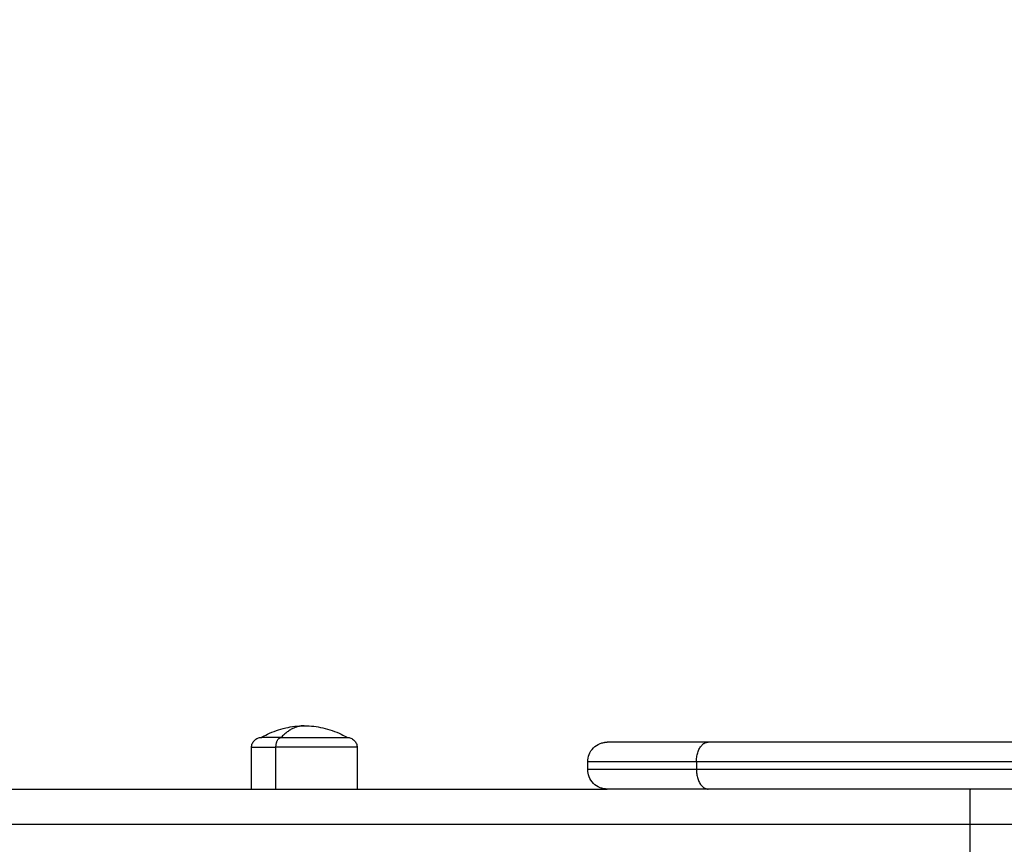
# Model space of a CAD drawing. Units: millimetres. Extents: x 5063.6 to 5074.6, y 685.6 to 698.6.
# Drawn here: x 5070.8 to 5071, y 689.1 to 689.3 of the extents above; entities that cross this region are included whole.
import ezdxf

# ---------------------------------------------------------------- set-up
doc = ezdxf.new("R2010")
doc.units = ezdxf.units.MM
doc.layers.add('DIASTASEIS', color=253, linetype='Continuous', lineweight=5)
doc.layers.add('Make2D$Visible$Curves', color=255, linetype='Continuous')
doc.layers.add('Make2D$Visible$Tangents', color=8, linetype='Continuous')
doc.styles.get("Standard").update_dxf_attribs({"font": 'ARIALN.TTF'})
doc.dimstyles.get("Standard").update_dxf_attribs({"dimtxt": 0.18, "dimasz": 0.15, "dimexe": 0.18, "dimexo": 0.0625, "dimgap": 0.09, "dimtad": 0, "dimtih": 1, "dimtoh": 1, "dimdec": 4, "dimrnd": 0.05, "dimzin": 0, "dimdsep": 46, "dimtxsty": 'Standard', "dimblk": 'OBLIQUE', "dimcen": 0.09, "dimadec": 0, "dimazin": 0, "dimtfac": 1, "dimtdec": 4, "dimtofl": 0, "dimtmove": 0, "dimatfit": 3, "dimfxl": 1, "dimtolj": 1, "dimtzin": 0, "dimarcsym": 0})

# ---------------------------------------------------------------- blocks, each defined once
blk = doc.blocks.new('_OBLIQUE')
at = {"color": 0, "linetype": 'ByBlock', "ltscale": 2}
blk.add_line((-0.5, -0.5), (0.5, 0.5), dxfattribs=at)
blk = doc.blocks.new('*D11')
at = {"layer": 'Defpoints', "color": 0}
for p in [(5069.16605, 690.13007), (5071.24414, 690.13007), (5071.1687, 687.7648)]:
    blk.add_point(p, dxfattribs=at)
at = {"layer": 'DIASTASEIS', "color": 0, "lineweight": -2}
for p, q in [((5071.18164, 690.13007), (5068.98605, 690.13007)), ((5069.16605, 690.13007), (5069.16605, 689.12934)), ((5069.16605, 687.7648), (5069.16605, 688.76553)), ((5071.1062, 687.7648), (5068.98605, 687.7648))]:
    blk.add_line(p, q, dxfattribs=at)
at = {"layer": 'DIASTASEIS', "color": 0, "linetype": 'ByBlock', "lineweight": -2, "xscale": 0.15, "yscale": 0.15, "zscale": 0.15}
for p, rotation in [((5069.16605, 690.13007), 90), ((5069.16605, 687.7648), 270)]:
    blk.add_blockref('_OBLIQUE', p, dxfattribs=dict(at, rotation=rotation))
at = {"layer": 'DIASTASEIS', "color": 0, "insert": (5069.16605, 688.94744), "char_height": 0.18, "attachment_point": 5}
blk.add_mtext('\\A1;\\A1;2.40', dxfattribs=at)
blk = doc.blocks.new('s020x!')
at = {"layer": 'Make2D$Visible$Curves', "lineweight": -3}
for points in [[(5066.43904, 686.51959), (5066.5229, 686.51959), (5066.60675, 686.51959)], [(5066.69662, 686.50889), (5066.69662, 686.51424), (5066.69662, 686.51959)], [(5066.72362, 686.51959), (5066.72362, 686.51424), (5066.72362, 686.50889)], [(5066.63756, 686.51459), (5066.63756, 686.51359), (5066.63756, 686.51259)], [(5066.43904, 686.50759), (5066.5229, 686.50759), (5066.60675, 686.50759)]]:
    blk.add_open_spline(points, degree=2, dxfattribs=at)
for points, weights in [([(5066.60675, 686.51959), (5066.63256, 686.51959), (5066.63256, 686.51959)], [1, 0.895218713272, 1]), ([(5066.81068, 686.51959), (5066.73788, 686.51959), (5066.63256, 686.51959)], [1, 0.940349901096, 0.963061686661]), ([(5066.60675, 686.50759), (5066.63256, 686.50759), (5066.63256, 686.50759)], [1, 0.895218713272, 1]), ([(5066.71604, 686.50639), (5066.72112, 686.50639), (5066.72112, 686.50639)], [1, 0.876935704358, 1])]:
    blk.add_rational_spline(points, weights, degree=2, dxfattribs=at)
for points, knots in [([(5066.63256, 686.51959), (5066.63256, 686.51959), (5066.63257, 686.51959), (5066.63257, 686.51959), (5066.63258, 686.51959), (5066.63259, 686.51959), (5066.63259, 686.51959), (5066.63261, 686.51959), (5066.63262, 686.51959), (5066.63266, 686.51959), (5066.63269, 686.51959), (5066.63276, 686.51959), (5066.63281, 686.51959), (5066.63296, 686.51958), (5066.63306, 686.51957), (5066.63327, 686.51954), (5066.63337, 686.51953), (5066.63379, 686.51945), (5066.6341, 686.51936), (5066.63504, 686.51899), (5066.63561, 686.51861), (5066.6361, 686.51813), (5066.63658, 686.51764), (5066.63696, 686.51707), (5066.63744, 686.51585), (5066.63756, 686.51522), (5066.63756, 686.51459)], [0, 0, 0, 0, 0.000001, 0.000001, 0.009351, 0.009351, 0.02805, 0.02805, 0.06545, 0.06545, 0.140248, 0.140248, 0.289857, 0.289857, 0.596023, 0.596023, 0.908775, 0.908775, 1.883521, 1.883521, 3.942841, 3.942841, 3.942841, 5.99839, 5.99839, 7.895236, 7.895236, 7.895236, 7.895236]), ([(5066.63756, 686.51259), (5066.63756, 686.51196), (5066.63744, 686.51134), (5066.63696, 686.51012), (5066.63658, 686.50954), (5066.6361, 686.50906), (5066.63561, 686.50857), (5066.63504, 686.50819), (5066.6341, 686.50782), (5066.63379, 686.50773), (5066.63337, 686.50766), (5066.63327, 686.50764), (5066.63306, 686.50762), (5066.63296, 686.50761), (5066.63281, 686.5076), (5066.63276, 686.5076), (5066.63269, 686.50759), (5066.63266, 686.50759), (5066.63262, 686.50759), (5066.63261, 686.50759), (5066.63259, 686.50759), (5066.63259, 686.50759), (5066.63258, 686.50759), (5066.63257, 686.50759), (5066.63256, 686.50759)], [0, 0, 0, 0, 1.896846, 1.896846, 3.952395, 3.952395, 3.952395, 6.009271, 6.009271, 6.982861, 6.982861, 7.295242, 7.295242, 7.601044, 7.601044, 7.750475, 7.750475, 7.825189, 7.825189, 7.862547, 7.862547, 7.881227, 7.881227, 7.895236, 7.895236, 7.895236, 7.895236]), ([(5066.69912, 686.50639), (5066.69912, 686.50639), (5066.69911, 686.50639), (5066.69911, 686.50639), (5066.6991, 686.50639), (5066.69909, 686.50639), (5066.69909, 686.50639), (5066.69907, 686.50639), (5066.69906, 686.50639), (5066.69902, 686.50639), (5066.699, 686.5064), (5066.69892, 686.5064), (5066.69887, 686.5064), (5066.69877, 686.50642), (5066.69872, 686.50642), (5066.69851, 686.50646), (5066.69835, 686.50651), (5066.69788, 686.50669), (5066.69759, 686.50688), (5066.69735, 686.50712), (5066.69711, 686.50737), (5066.69692, 686.50765), (5066.69668, 686.50826), (5066.69662, 686.50858), (5066.69662, 686.50889)], [0, 0, 0, 0, 0.007004, 0.007004, 0.016343, 0.016343, 0.03502, 0.03502, 0.072375, 0.072375, 0.147091, 0.147091, 0.299993, 0.299993, 0.456184, 0.456184, 0.94298, 0.94298, 1.971421, 1.971421, 1.971421, 2.999195, 2.999195, 3.947618, 3.947618, 3.947618, 3.947618]), ([(5066.72362, 686.50889), (5066.72362, 686.50858), (5066.72356, 686.50826), (5066.72332, 686.50765), (5066.72313, 686.50737), (5066.72289, 686.50712), (5066.72265, 686.50688), (5066.72236, 686.50669), (5066.72189, 686.50651), (5066.72173, 686.50646), (5066.72152, 686.50642), (5066.72147, 686.50642), (5066.72137, 686.5064), (5066.72132, 686.5064), (5066.72124, 686.5064), (5066.72122, 686.50639), (5066.72118, 686.50639), (5066.72117, 686.50639), (5066.72115, 686.50639), (5066.72114, 686.50639), (5066.72113, 686.50639), (5066.72113, 686.50639), (5066.72113, 686.50639), (5066.72112, 686.50639), (5066.72112, 686.50639)], [0, 0, 0, 0, 0.948423, 0.948423, 1.976198, 1.976198, 1.976198, 3.004636, 3.004636, 3.491431, 3.491431, 3.647621, 3.647621, 3.800522, 3.800522, 3.875238, 3.875238, 3.912594, 3.912594, 3.931274, 3.931274, 3.940613, 3.940613, 3.947618, 3.947618, 3.947618, 3.947618]), ([(5066.71012, 686.50339), (5066.70852, 686.50339), (5066.70692, 686.50357), (5066.70373, 686.50429), (5066.70216, 686.50484), (5066.70066, 686.50557), (5066.70013, 686.50582), (5066.69962, 686.5061), (5066.69912, 686.50639)], [34.076197, 34.076197, 34.076197, 34.076197, 38.888774, 38.888774, 43.888524, 43.888524, 43.888524, 45.637091, 45.637091, 45.637091, 45.637091]), ([(5066.72112, 686.50639), (5066.72062, 686.5061), (5066.7201, 686.50582), (5066.71958, 686.50557), (5066.71808, 686.50484), (5066.71651, 686.50429), (5066.71332, 686.50357), (5066.71172, 686.50339), (5066.71012, 686.50339)], [22.515303, 22.515303, 22.515303, 22.515303, 24.263869, 24.263869, 24.263869, 29.26362, 29.26362, 34.076197, 34.076197, 34.076197, 34.076197])]:
    blk.add_open_spline(points, degree=3, knots=knots, dxfattribs=at)
blk.add_rational_spline([(5066.71604, 686.50639), (5066.71055, 686.50639), (5066.70483, 686.50639), (5066.69912, 686.50639), (5066.69912, 686.50639)], [1, 0.860409120561, 1, 0.860409120561, 1], degree=2, knots=[-34.557519, -34.557519, -34.557519, -22.793583, -22.793583, -11.029647, -11.029647, -11.029647], dxfattribs=at)
at = {"layer": 'Make2D$Visible$Tangents', "lineweight": -3}
for points, weights, knots in [([(5066.53973, 686.52859), (5066.53973, 686.53232), (5066.53973, 686.53496), (5066.53972, 686.53759), (5066.53971, 686.53759)], [1, 0.923879491646, 1, 0.923879491646, 1], [0, 0, 0, 7.068585, 7.068585, 14.137171, 14.137171, 14.137171]), ([(5066.53971, 686.51959), (5066.53972, 686.5196), (5066.53973, 686.52223), (5066.53973, 686.52486), (5066.53973, 686.52859)], [0.999748907228, 0.924005245783, 1, 0.923879491646, 1], [0.011678, 0.011678, 0.011678, 7.068585, 7.068585, 14.137171, 14.137171, 14.137171]), ([(5066.69662, 686.50889), (5066.69662, 686.50889), (5066.70363, 686.50889), (5066.71064, 686.50889), (5066.71738, 686.50889)], [1, 0.860409120561, 1, 0.860409120561, 1], [13.536384, 13.536384, 13.536384, 27.973943, 27.973943, 42.411501, 42.411501, 42.411501])]:
    blk.add_rational_spline(points, weights, degree=2, knots=knots, dxfattribs=at)
for points in [[(5066.53973, 686.52859), (5066.5014, 686.52859), (5066.46307, 686.52859)], [(5066.71738, 686.51959), (5066.71738, 686.51424), (5066.71738, 686.50889)], [(5066.44206, 686.51459), (5066.52591, 686.51459), (5066.60976, 686.51459)], [(5066.60976, 686.51259), (5066.60976, 686.51359), (5066.60976, 686.51459)], [(5066.44206, 686.51259), (5066.52591, 686.51259), (5066.60976, 686.51259)]]:
    blk.add_open_spline(points, degree=2, dxfattribs=at)
for points, weights in [([(5066.81737, 686.52859), (5066.70616, 686.52859), (5066.53973, 686.52859)], [1, 0.913608084369, 1]), ([(5066.60976, 686.51459), (5066.60976, 686.51959), (5066.60675, 686.51959)], [1, 0.707106781187, 1]), ([(5066.60976, 686.51459), (5066.63756, 686.51459), (5066.63756, 686.51459)], [1, 0.869769997455, 0.943953370538]), ([(5066.60976, 686.51259), (5066.60976, 686.50759), (5066.60675, 686.50759)], [1, 0.707106781187, 1]), ([(5066.60976, 686.51259), (5066.63756, 686.51259), (5066.63756, 686.51259)], [1, 0.869769997455, 0.943953370538]), ([(5066.71738, 686.50889), (5066.71738, 686.50639), (5066.71604, 686.50639)], [1, 0.707106781187, 1]), ([(5066.72362, 686.50889), (5066.72362, 686.50889), (5066.71738, 686.50889)], [1, 0.876935704358, 1]), ([(5066.71012, 686.50339), (5066.7133, 686.50339), (5066.71604, 686.50639)], [1, 0.964763821238, 1])]:
    blk.add_rational_spline(points, weights, degree=2, dxfattribs=at)
blk = doc.blocks.new('s20x')
blk.add_blockref('s020x!', (4.95048, 1.69517))

msp = doc.modelspace()

# ---------------------------------------------------------------- block references
at = {"rotation": 180}
msp.add_blockref('s20x', (10142.51251, 1377.28437), dxfattribs=at)

# ---------------------------------------------------------------- dimensions: what is measured, and where the dimension line sits
at = {"layer": 'DIASTASEIS'}
dim = msp.add_linear_dim(base=(5069.16605, 690.13007), p1=(5071.1687, 687.7648), p2=(5071.24414, 690.13007), angle=270, text='\\A1;<>0', dimstyle='Standard', override={"dimdec": 1, "dimtxsty": 'Standard'}, dxfattribs=at)
dim.commit()
dim.dimension.update_dxf_attribs({"geometry": '*D11', "text_midpoint": (5069.16605, 688.94744)})

doc.saveas('drawing.dxf')
